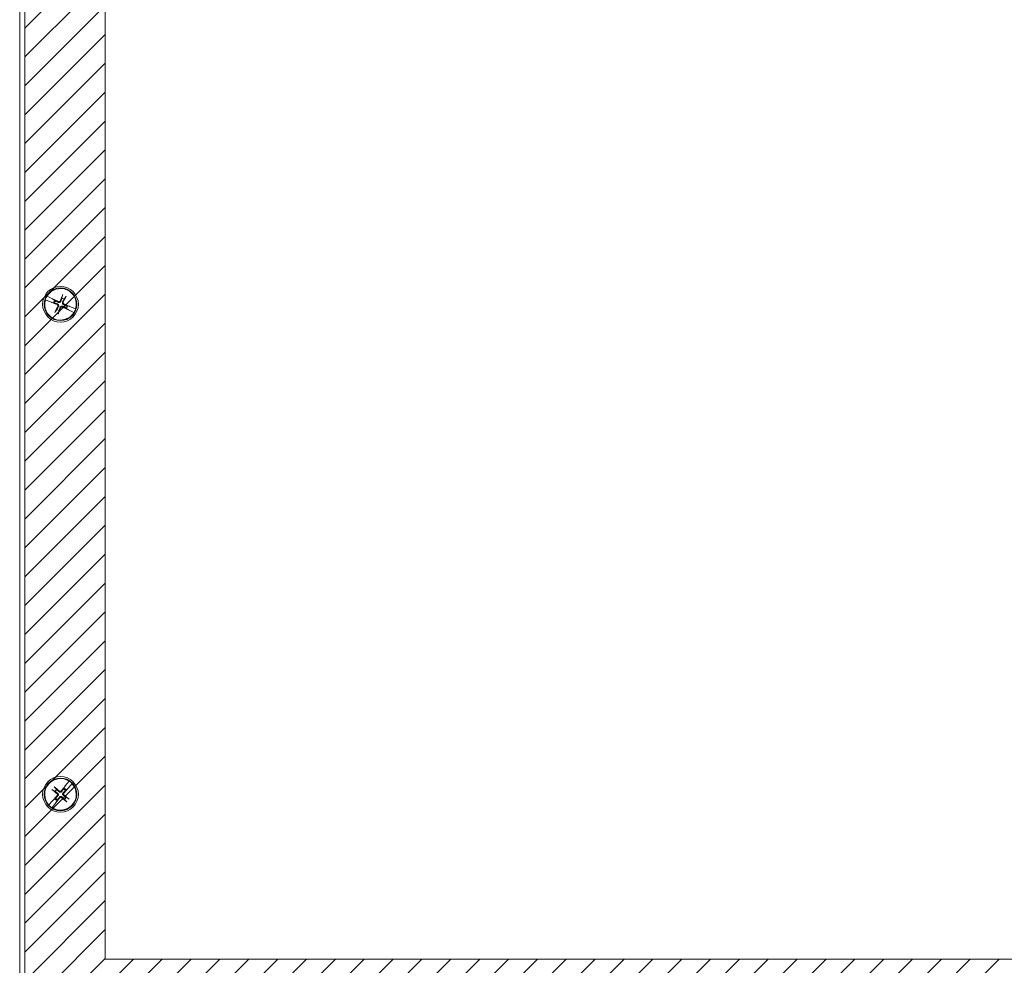
# Model space of a CAD drawing. Units: inches. Extents: x 5.1 to 99.7, y 3.7 to 61.8.
# Drawn here: x 20.7 to 32.8, y 24.5 to 36.1 of the extents above; entities that cross this region are included whole.
import ezdxf

# ---------------------------------------------------------------- set-up
doc = ezdxf.new("R2010")
doc.units = ezdxf.units.IN
doc.header["$LTSCALE"] = 6
doc.header["$MEASUREMENT"] = 0
for name, color, linetype, lineweight in [('Hatch (ANSI)', 7, 'Continuous', 5), ('Sketch Geometry (ANSI)', 7, 'Continuous', 20), ('Visible (ANSI)', 7, 'Continuous', 13)]:
    doc.layers.add(name, color=color, linetype=linetype, lineweight=lineweight)

msp = doc.modelspace()

# ---------------------------------------------------------------- hatches: boundary and pattern name
at = {"layer": 'Hatch (ANSI)'}
h = msp.add_hatch(dxfattribs=at)
h.set_pattern_fill('ANSI31', color=5, scale=2, style=0)
h.paths.add_polyline_path([(43.79, 46.612), (43.79, 24.58), (21.759, 24.58), (21.759, 46.612)], flags=0)
edge = h.paths.add_edge_path(flags=0)
edge.add_arc((23.775, 47.158), 0.219, 0, 360)
edge = h.paths.add_edge_path(flags=0)
edge.add_arc((44.337, 38.596), 0.219, 0, 360)
edge = h.paths.add_edge_path(flags=0)
edge.add_arc((41.775, 47.159), 0.129, 0, 360)
h.paths.add_polyline_path([(44.775, 47.596), (44.775, 23.596), (20.775, 23.596), (20.775, 47.596)])

# ---------------------------------------------------------------- linework, layer by layer
at = {"layer": 'Sketch Geometry (ANSI)', "color": 5}
for p, q in [((21.759, 24.58), (21.759, 46.612)), ((43.79, 24.58), (21.759, 24.58))]:
    msp.add_line(p, q, dxfattribs=at)
at = {"layer": 'Visible (ANSI)'}
for p, q in [((20.712, 23.659), (20.712, 47.659)), ((20.775, 23.596), (20.775, 47.596)), ((21.045, 32.696), (21.047, 32.695)), ((21.114, 32.664), (21.047, 32.695)), ((21.235, 32.702), (21.229, 32.67)), ((21.027, 32.65), (21.026, 32.651)), ((21.027, 32.65), (21.096, 32.622)), ((21.096, 32.622), (21.101, 32.621)), ((21.103, 32.62), (21.101, 32.621)), ((21.106, 32.619), (21.103, 32.62)), ((21.106, 32.619), (21.126, 32.615)), ((21.118, 32.661), (21.114, 32.664)), ((21.118, 32.661), (21.121, 32.66)), ((21.121, 32.66), (21.123, 32.658)), ((21.14, 32.646), (21.123, 32.658)), ((21.126, 32.615), (21.138, 32.613)), ((21.15, 32.639), (21.14, 32.646)), ((21.255, 32.659), (21.274, 32.685)), ((21.298, 32.577), (21.286, 32.58)), ((21.318, 32.573), (21.298, 32.577)), ((21.318, 32.573), (21.321, 32.572)), ((21.321, 32.572), (21.323, 32.571)), ((21.328, 32.57), (21.323, 32.571)), ((21.397, 32.542), (21.328, 32.57)), ((21.169, 32.533), (21.15, 32.507)), ((21.189, 32.49), (21.196, 32.522)), ((21.275, 32.553), (21.285, 32.546)), ((21.285, 32.546), (21.301, 32.534)), ((21.304, 32.532), (21.301, 32.534)), ((21.306, 32.531), (21.304, 32.532)), ((21.306, 32.531), (21.31, 32.528)), ((21.31, 32.528), (21.377, 32.497)), ((21.379, 32.496), (21.377, 32.497)), ((21.397, 32.542), (21.398, 32.541)), ((21.164, 26.655), (21.144, 26.681)), ((21.255, 26.673), (21.249, 26.663)), ((21.265, 26.691), (21.255, 26.673)), ((21.265, 26.691), (21.266, 26.694)), ((21.266, 26.694), (21.267, 26.696)), ((21.27, 26.7), (21.267, 26.696)), ((21.317, 26.758), (21.27, 26.7)), ((21.281, 26.651), (21.297, 26.664)), ((21.299, 26.666), (21.297, 26.664)), ((21.301, 26.667), (21.299, 26.666)), ((21.301, 26.667), (21.305, 26.671)), ((21.305, 26.671), (21.354, 26.727)), ((21.317, 26.758), (21.318, 26.759)), ((21.355, 26.728), (21.354, 26.727)), ((21.117, 26.648), (21.146, 26.633)), ((21.143, 26.541), (21.127, 26.528)), ((21.153, 26.548), (21.143, 26.541)), ((21.271, 26.644), (21.281, 26.651)), ((21.307, 26.544), (21.279, 26.559)), ((21.069, 26.464), (21.07, 26.466)), ((21.119, 26.521), (21.07, 26.466)), ((21.108, 26.434), (21.107, 26.433)), ((21.108, 26.434), (21.154, 26.492)), ((21.123, 26.525), (21.119, 26.521)), ((21.123, 26.525), (21.125, 26.526)), ((21.125, 26.526), (21.127, 26.528)), ((21.154, 26.492), (21.157, 26.496)), ((21.158, 26.499), (21.157, 26.496)), ((21.16, 26.501), (21.158, 26.499)), ((21.16, 26.501), (21.169, 26.519)), ((21.169, 26.519), (21.175, 26.53)), ((21.26, 26.537), (21.28, 26.511))]:
    msp.add_line(p, q, dxfattribs=at)
for centre, radius in [((21.212, 32.596), 0.219), ((21.212, 32.596), 0.2), ((21.212, 26.596), 0.219), ((21.212, 26.596), 0.2)]:
    msp.add_circle(centre, radius, dxfattribs=at)
for centre, radius, start, end in [((21.212, 32.596), 0.194, 149.1502, 163.6016), ((21.212, 32.596), 0.193, 343.649, 149.1029), ((21.212, 32.596), 0.193, 163.649, 329.1029), ((21.212, 32.596), 0.0883, 145.2039, 167.5479), ((21.212, 32.596), 0.0761, 145.3083, 167.4436), ((21.212, 32.596), 0.0761, 55.3083, 77.4436), ((21.212, 32.596), 0.0761, 325.3083, 347.4436), ((21.212, 32.596), 0.0883, 325.2039, 347.5479), ((21.212, 32.596), 0.0761, 235.3083, 257.4436), ((21.212, 32.596), 0.194, 329.1502, 343.6016), ((21.212, 26.596), 0.193, 57.1534, 222.6073), ((21.212, 26.596), 0.193, 237.1534, 42.6073), ((21.212, 26.596), 0.0761, 38.8127, 60.948), ((21.212, 26.596), 0.0883, 38.7083, 61.0523), ((21.212, 26.596), 0.194, 42.6546, 57.1061), ((21.212, 26.596), 0.0883, 218.7083, 241.0523), ((21.212, 26.596), 0.0761, 128.8127, 150.948), ((21.212, 26.596), 0.0761, 218.8127, 240.948), ((21.212, 26.596), 0.0761, 308.8127, 330.948), ((21.212, 26.596), 0.194, 222.6546, 237.1061)]:
    msp.add_arc(centre, radius, start, end, dxfattribs=at)
for centre, major_axis, start_param, end_param in [((21.229, 32.589), (-0.162, -0.403), 4.436788, 4.627747), ((21.196, 32.604), (0.186, 0.393), 4.797031, 4.98799), ((21.219, 32.613), (0.403, -0.162), 4.450625, 4.627747), ((21.204, 32.58), (-0.393, 0.186), 4.797031, 4.974153), ((21.228, 32.588), (-0.186, -0.393), 4.797031, 4.98799), ((21.205, 32.579), (-0.403, 0.162), 4.450625, 4.627747), ((21.195, 32.603), (0.162, 0.403), 4.436788, 4.627747), ((21.22, 32.612), (0.393, -0.186), 4.797031, 4.974153), ((21.2, 26.583), (-0.324, 0.29), 4.797031, 4.98799), ((21.226, 26.585), (-0.27, -0.341), 4.450625, 4.627747), ((21.199, 26.608), (0.29, 0.324), 4.797031, 4.974153), ((21.223, 26.61), (0.341, -0.27), 4.436788, 4.627747), ((21.225, 26.584), (-0.29, -0.324), 4.797031, 4.974153), ((21.198, 26.607), (0.27, 0.341), 4.450625, 4.627747), ((21.224, 26.609), (0.324, -0.29), 4.797031, 4.98799), ((21.201, 26.582), (-0.341, 0.27), 4.436788, 4.627747)]:
    msp.add_ellipse(centre, major_axis=major_axis, ratio=0.087156, start_param=start_param, end_param=end_param, dxfattribs=at)
for points, knots in [([(21.235, 32.702), (21.235, 32.703), (21.236, 32.703), (21.236, 32.705), (21.236, 32.706), (21.237, 32.708), (21.238, 32.709), (21.238, 32.711), (21.239, 32.712), (21.239, 32.713)], [0.08172985, 0.08172985, 0.08172985, 0.08172985, 0.08891232, 0.08891232, 0.09778447, 0.09778447, 0.10676013, 0.10676013, 0.1130798, 0.1130798, 0.1130798, 0.1130798]), ([(21.279, 32.695), (21.279, 32.694), (21.279, 32.693), (21.278, 32.692), (21.277, 32.69), (21.276, 32.688), (21.276, 32.687), (21.275, 32.686), (21.275, 32.686), (21.274, 32.685)], [0.02946189, 0.02946189, 0.02946189, 0.02946189, 0.03578156, 0.03578156, 0.04475722, 0.04475722, 0.05362937, 0.05362937, 0.06081184, 0.06081184, 0.06081184, 0.06081184]), ([(21.106, 32.619), (21.105, 32.619), (21.105, 32.62), (21.104, 32.62), (21.104, 32.62), (21.103, 32.62)], [0.08172985, 0.08172985, 0.08172985, 0.08172985, 0.08891232, 0.08891232, 0.09191962, 0.09191962, 0.09191962, 0.09191962]), ([(21.121, 32.66), (21.121, 32.66), (21.121, 32.659), (21.122, 32.659), (21.123, 32.659), (21.123, 32.658)], [0.05062207, 0.05062207, 0.05062207, 0.05062207, 0.05362937, 0.05362937, 0.06081184, 0.06081184, 0.06081184, 0.06081184]), ([(21.171, 32.591), (21.172, 32.591), (21.174, 32.59), (21.177, 32.587), (21.178, 32.585), (21.179, 32.582), (21.18, 32.58), (21.18, 32.576), (21.179, 32.574), (21.179, 32.572), (21.179, 32.572), (21.178, 32.571)], [0, 0, 0, 0, 0.0141483, 0.0141483, 0.0282966, 0.0282966, 0.04243521, 0.04243521, 0.05657382, 0.05657382, 0.05880976, 0.05880976, 0.05880976, 0.05880976]), ([(21.174, 32.6), (21.177, 32.599), (21.179, 32.598), (21.182, 32.595), (21.184, 32.594), (21.186, 32.59), (21.187, 32.588), (21.189, 32.585), (21.189, 32.583), (21.19, 32.579), (21.19, 32.577), (21.189, 32.572), (21.188, 32.57), (21.187, 32.567)], [0.264127, 0.264127, 0.264127, 0.264127, 0.2852465, 0.2852465, 0.3001456, 0.3001456, 0.3150448, 0.3150448, 0.3299439, 0.3299439, 0.344843, 0.344843, 0.3659625, 0.3659625, 0.3659625, 0.3659625]), ([(21.216, 32.634), (21.215, 32.632), (21.214, 32.629), (21.211, 32.626), (21.21, 32.624), (21.206, 32.622), (21.204, 32.621), (21.201, 32.619), (21.199, 32.619), (21.195, 32.619), (21.193, 32.619), (21.188, 32.619), (21.186, 32.62), (21.183, 32.621)], [0.264127, 0.264127, 0.264127, 0.264127, 0.2852465, 0.2852465, 0.3001456, 0.3001456, 0.3150448, 0.3150448, 0.3299439, 0.3299439, 0.344843, 0.344843, 0.3659625, 0.3659625, 0.3659625, 0.3659625]), ([(21.207, 32.638), (21.207, 32.636), (21.206, 32.634), (21.203, 32.631), (21.201, 32.63), (21.198, 32.629), (21.196, 32.628), (21.192, 32.628), (21.19, 32.629), (21.188, 32.629), (21.188, 32.63), (21.187, 32.63)], [0, 0, 0, 0, 0.0141483, 0.0141483, 0.0282966, 0.0282966, 0.04243521, 0.04243521, 0.05657382, 0.05657382, 0.05880976, 0.05880976, 0.05880976, 0.05880976]), ([(21.208, 32.558), (21.209, 32.561), (21.21, 32.563), (21.213, 32.566), (21.215, 32.568), (21.218, 32.57), (21.22, 32.571), (21.223, 32.573), (21.225, 32.573), (21.229, 32.574), (21.231, 32.574), (21.236, 32.573), (21.238, 32.572), (21.241, 32.571)], [0.264127, 0.264127, 0.264127, 0.264127, 0.2852465, 0.2852465, 0.3001456, 0.3001456, 0.3150448, 0.3150448, 0.3299439, 0.3299439, 0.344843, 0.344843, 0.3659625, 0.3659625, 0.3659625, 0.3659625]), ([(21.25, 32.592), (21.248, 32.593), (21.245, 32.594), (21.242, 32.597), (21.24, 32.599), (21.238, 32.602), (21.237, 32.604), (21.235, 32.607), (21.235, 32.609), (21.235, 32.613), (21.235, 32.615), (21.235, 32.62), (21.236, 32.622), (21.237, 32.625)], [0.264127, 0.264127, 0.264127, 0.264127, 0.2852465, 0.2852465, 0.3001456, 0.3001456, 0.3150448, 0.3150448, 0.3299439, 0.3299439, 0.344843, 0.344843, 0.3659625, 0.3659625, 0.3659625, 0.3659625]), ([(21.254, 32.601), (21.252, 32.601), (21.25, 32.603), (21.247, 32.605), (21.246, 32.607), (21.245, 32.61), (21.244, 32.612), (21.244, 32.616), (21.245, 32.618), (21.245, 32.62), (21.246, 32.621), (21.246, 32.621)], [0, 0, 0, 0, 0.0141483, 0.0141483, 0.0282966, 0.0282966, 0.04243521, 0.04243521, 0.05657382, 0.05657382, 0.05880976, 0.05880976, 0.05880976, 0.05880976]), ([(21.318, 32.573), (21.319, 32.573), (21.319, 32.573), (21.32, 32.572), (21.321, 32.572), (21.321, 32.572)], [0.08172985, 0.08172985, 0.08172985, 0.08172985, 0.08891232, 0.08891232, 0.09191962, 0.09191962, 0.09191962, 0.09191962]), ([(21.145, 32.497), (21.145, 32.498), (21.145, 32.499), (21.146, 32.501), (21.147, 32.502), (21.148, 32.504), (21.149, 32.505), (21.149, 32.506), (21.15, 32.507), (21.15, 32.507)], [0.02946189, 0.02946189, 0.02946189, 0.02946189, 0.03578156, 0.03578156, 0.04475722, 0.04475722, 0.05362937, 0.05362937, 0.06081184, 0.06081184, 0.06081184, 0.06081184]), ([(21.189, 32.49), (21.189, 32.489), (21.189, 32.489), (21.188, 32.487), (21.188, 32.486), (21.187, 32.484), (21.187, 32.483), (21.186, 32.481), (21.185, 32.48), (21.185, 32.479)], [0.08172985, 0.08172985, 0.08172985, 0.08172985, 0.08891232, 0.08891232, 0.09778447, 0.09778447, 0.10676013, 0.10676013, 0.1130798, 0.1130798, 0.1130798, 0.1130798]), ([(21.217, 32.555), (21.217, 32.556), (21.219, 32.558), (21.221, 32.561), (21.223, 32.562), (21.226, 32.563), (21.228, 32.564), (21.232, 32.564), (21.234, 32.563), (21.236, 32.563), (21.237, 32.563), (21.237, 32.562)], [0, 0, 0, 0, 0.0141483, 0.0141483, 0.0282966, 0.0282966, 0.04243521, 0.04243521, 0.05657382, 0.05657382, 0.05880976, 0.05880976, 0.05880976, 0.05880976]), ([(21.304, 32.532), (21.303, 32.533), (21.303, 32.533), (21.302, 32.533), (21.302, 32.534), (21.301, 32.534)], [0.05062207, 0.05062207, 0.05062207, 0.05062207, 0.05362937, 0.05362937, 0.06081184, 0.06081184, 0.06081184, 0.06081184]), ([(21.136, 26.689), (21.137, 26.688), (21.138, 26.688), (21.139, 26.686), (21.14, 26.685), (21.142, 26.684), (21.143, 26.683), (21.144, 26.682), (21.144, 26.681), (21.144, 26.681)], [0.02946189, 0.02946189, 0.02946189, 0.02946189, 0.03578156, 0.03578156, 0.04475722, 0.04475722, 0.05362937, 0.05362937, 0.06081184, 0.06081184, 0.06081184, 0.06081184]), ([(21.265, 26.691), (21.265, 26.692), (21.265, 26.692), (21.266, 26.693), (21.266, 26.693), (21.266, 26.694)], [0.08172985, 0.08172985, 0.08172985, 0.08172985, 0.08891232, 0.08891232, 0.09191962, 0.09191962, 0.09191962, 0.09191962]), ([(21.299, 26.666), (21.299, 26.665), (21.299, 26.665), (21.298, 26.665), (21.297, 26.664), (21.297, 26.664)], [0.05062207, 0.05062207, 0.05062207, 0.05062207, 0.05362937, 0.05362937, 0.06081184, 0.06081184, 0.06081184, 0.06081184]), ([(21.117, 26.648), (21.116, 26.649), (21.116, 26.649), (21.115, 26.65), (21.114, 26.651), (21.112, 26.652), (21.111, 26.653), (21.109, 26.654), (21.109, 26.654), (21.108, 26.655)], [0.08172985, 0.08172985, 0.08172985, 0.08172985, 0.08891232, 0.08891232, 0.09778447, 0.09778447, 0.10676013, 0.10676013, 0.1130798, 0.1130798, 0.1130798, 0.1130798]), ([(21.171, 26.603), (21.172, 26.602), (21.174, 26.601), (21.176, 26.597), (21.176, 26.595), (21.177, 26.592), (21.177, 26.59), (21.175, 26.586), (21.175, 26.584), (21.173, 26.582), (21.173, 26.582), (21.173, 26.582)], [0, 0, 0, 0, 0.0141483, 0.0141483, 0.0282966, 0.0282966, 0.04243521, 0.04243521, 0.05657382, 0.05657382, 0.05880976, 0.05880976, 0.05880976, 0.05880976]), ([(21.177, 26.611), (21.179, 26.609), (21.181, 26.607), (21.183, 26.603), (21.184, 26.602), (21.186, 26.598), (21.186, 26.596), (21.186, 26.592), (21.186, 26.59), (21.186, 26.586), (21.185, 26.584), (21.183, 26.58), (21.182, 26.578), (21.18, 26.576)], [0.264127, 0.264127, 0.264127, 0.264127, 0.2852465, 0.2852465, 0.3001456, 0.3001456, 0.3150448, 0.3150448, 0.3299439, 0.3299439, 0.344843, 0.344843, 0.3659625, 0.3659625, 0.3659625, 0.3659625]), ([(21.227, 26.631), (21.225, 26.629), (21.223, 26.627), (21.219, 26.625), (21.218, 26.624), (21.214, 26.622), (21.212, 26.622), (21.208, 26.622), (21.206, 26.622), (21.202, 26.623), (21.2, 26.623), (21.196, 26.625), (21.194, 26.627), (21.192, 26.628)], [0.264127, 0.264127, 0.264127, 0.264127, 0.2852465, 0.2852465, 0.3001456, 0.3001456, 0.3150448, 0.3150448, 0.3299439, 0.3299439, 0.344843, 0.344843, 0.3659625, 0.3659625, 0.3659625, 0.3659625]), ([(21.219, 26.637), (21.218, 26.636), (21.217, 26.634), (21.213, 26.633), (21.211, 26.632), (21.208, 26.631), (21.206, 26.632), (21.202, 26.633), (21.2, 26.634), (21.198, 26.635), (21.198, 26.635), (21.198, 26.635)], [0, 0, 0, 0, 0.0141483, 0.0141483, 0.0282966, 0.0282966, 0.04243521, 0.04243521, 0.05657382, 0.05657382, 0.05880976, 0.05880976, 0.05880976, 0.05880976]), ([(21.198, 26.561), (21.199, 26.563), (21.201, 26.565), (21.205, 26.567), (21.206, 26.568), (21.21, 26.57), (21.212, 26.57), (21.216, 26.57), (21.218, 26.57), (21.222, 26.57), (21.224, 26.569), (21.228, 26.567), (21.23, 26.566), (21.232, 26.564)], [0.264127, 0.264127, 0.264127, 0.264127, 0.2852465, 0.2852465, 0.3001456, 0.3001456, 0.3150448, 0.3150448, 0.3299439, 0.3299439, 0.344843, 0.344843, 0.3659625, 0.3659625, 0.3659625, 0.3659625]), ([(21.205, 26.555), (21.206, 26.556), (21.207, 26.558), (21.211, 26.56), (21.213, 26.56), (21.217, 26.561), (21.219, 26.561), (21.222, 26.559), (21.224, 26.559), (21.226, 26.557), (21.226, 26.557), (21.226, 26.557)], [0, 0, 0, 0, 0.0141483, 0.0141483, 0.0282966, 0.0282966, 0.04243521, 0.04243521, 0.05657382, 0.05657382, 0.05880976, 0.05880976, 0.05880976, 0.05880976]), ([(21.247, 26.582), (21.245, 26.583), (21.243, 26.585), (21.241, 26.589), (21.24, 26.59), (21.239, 26.594), (21.238, 26.596), (21.238, 26.6), (21.238, 26.602), (21.239, 26.606), (21.239, 26.608), (21.241, 26.612), (21.243, 26.614), (21.245, 26.616)], [0.264127, 0.264127, 0.264127, 0.264127, 0.2852465, 0.2852465, 0.3001456, 0.3001456, 0.3150448, 0.3150448, 0.3299439, 0.3299439, 0.344843, 0.344843, 0.3659625, 0.3659625, 0.3659625, 0.3659625]), ([(21.253, 26.589), (21.252, 26.59), (21.25, 26.591), (21.249, 26.595), (21.248, 26.597), (21.248, 26.601), (21.248, 26.603), (21.249, 26.606), (21.25, 26.608), (21.251, 26.61), (21.251, 26.61), (21.251, 26.61)], [0, 0, 0, 0, 0.0141483, 0.0141483, 0.0282966, 0.0282966, 0.04243521, 0.04243521, 0.05657382, 0.05657382, 0.05880976, 0.05880976, 0.05880976, 0.05880976]), ([(21.307, 26.544), (21.308, 26.543), (21.308, 26.543), (21.31, 26.542), (21.31, 26.542), (21.312, 26.54), (21.313, 26.539), (21.315, 26.538), (21.316, 26.538), (21.316, 26.537)], [0.08172985, 0.08172985, 0.08172985, 0.08172985, 0.08891232, 0.08891232, 0.09778447, 0.09778447, 0.10676013, 0.10676013, 0.1130798, 0.1130798, 0.1130798, 0.1130798]), ([(21.125, 26.526), (21.125, 26.527), (21.126, 26.527), (21.126, 26.528), (21.127, 26.528), (21.127, 26.528)], [0.05062207, 0.05062207, 0.05062207, 0.05062207, 0.05362937, 0.05362937, 0.06081184, 0.06081184, 0.06081184, 0.06081184]), ([(21.16, 26.501), (21.159, 26.5), (21.159, 26.5), (21.159, 26.499), (21.158, 26.499), (21.158, 26.499)], [0.08172985, 0.08172985, 0.08172985, 0.08172985, 0.08891232, 0.08891232, 0.09191962, 0.09191962, 0.09191962, 0.09191962]), ([(21.288, 26.503), (21.287, 26.504), (21.287, 26.505), (21.285, 26.506), (21.284, 26.507), (21.282, 26.508), (21.282, 26.509), (21.281, 26.51), (21.28, 26.511), (21.28, 26.511)], [0.02946189, 0.02946189, 0.02946189, 0.02946189, 0.03578156, 0.03578156, 0.04475722, 0.04475722, 0.05362937, 0.05362937, 0.06081184, 0.06081184, 0.06081184, 0.06081184])]:
    msp.add_open_spline(points, degree=3, knots=knots, dxfattribs=at)
for points, weights in [([(21.138, 32.613), (21.162, 32.604), (21.174, 32.6)], [1, 1.43005778529, 1.81116504856]), ([(21.183, 32.621), (21.172, 32.627), (21.15, 32.639)], [1.81116504856, 1.43005778529, 1]), ([(21.229, 32.67), (21.22, 32.646), (21.216, 32.634)], [1, 1.43005778529, 1.81116504856]), ([(21.237, 32.625), (21.243, 32.636), (21.255, 32.659)], [1.81116504856, 1.43005778529, 1]), ([(21.241, 32.571), (21.252, 32.565), (21.275, 32.553)], [1.81116504856, 1.43005778529, 1]), ([(21.286, 32.58), (21.262, 32.588), (21.25, 32.592)], [1, 1.43005778529, 1.81116504856]), ([(21.187, 32.567), (21.181, 32.556), (21.169, 32.533)], [1.81116504856, 1.43005778529, 1]), ([(21.196, 32.522), (21.204, 32.546), (21.208, 32.558)], [1, 1.43005778529, 1.81116504856]), ([(21.249, 26.663), (21.234, 26.642), (21.227, 26.631)], [1, 1.43005778529, 1.81116504856]), ([(21.146, 26.633), (21.166, 26.618), (21.177, 26.611)], [1, 1.43005778529, 1.81116504856]), ([(21.18, 26.576), (21.171, 26.567), (21.153, 26.548)], [1.81116504856, 1.43005778529, 1]), ([(21.192, 26.628), (21.183, 26.637), (21.164, 26.655)], [1.81116504856, 1.43005778529, 1]), ([(21.175, 26.53), (21.19, 26.55), (21.198, 26.561)], [1, 1.43005778529, 1.81116504856]), ([(21.232, 26.564), (21.242, 26.555), (21.26, 26.537)], [1.81116504856, 1.43005778529, 1]), ([(21.245, 26.616), (21.253, 26.626), (21.271, 26.644)], [1.81116504856, 1.43005778529, 1]), ([(21.279, 26.559), (21.258, 26.574), (21.247, 26.582)], [1, 1.43005778529, 1.81116504856])]:
    msp.add_rational_spline(points, weights, degree=2, dxfattribs=at)

doc.saveas('drawing.dxf')
